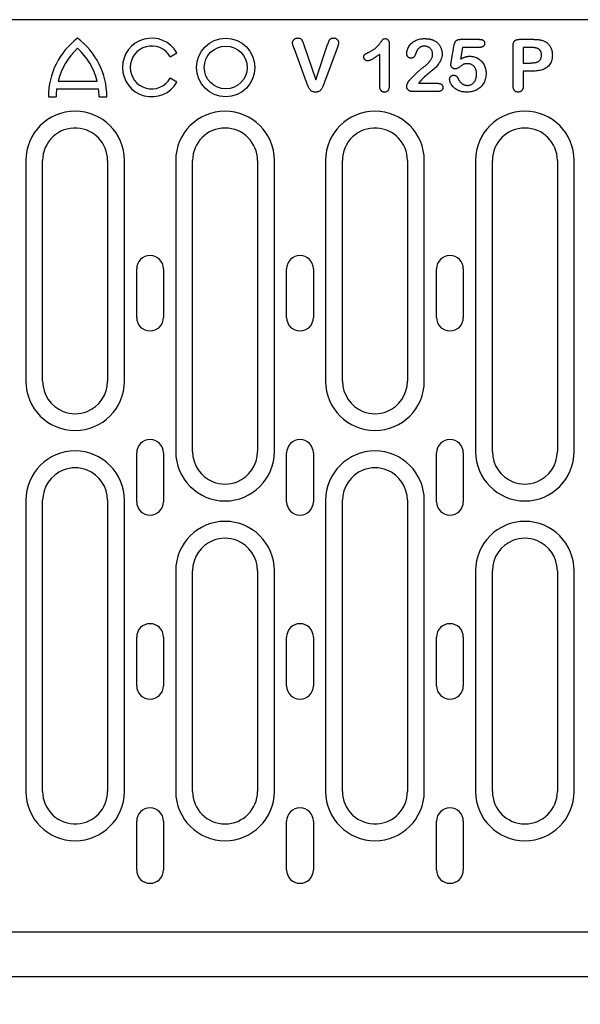
# Model space of a CAD drawing. Extents: x 101 to 1661, y 21 to 2371.
# Drawn here: x 343 to 446, y 1290 to 1472 of the extents above; entities that cross this region are included whole.
import ezdxf

# ---------------------------------------------------------------- set-up
doc = ezdxf.new("R2010")
doc.units = 0
doc.header["$LTSCALE"] = 8
doc.header["$MEASUREMENT"] = 0
doc.layers.get('DEFPOINTS').update_dxf_attribs({"linetype": 'CONTINUOUS'})
for name, color, linetype in [('BEMASS', 3, 'CONTINUOUS'), ('DUENN-18', 94, 'CONTINUOUS'), ('SICHTBAR', 7, 'CONTINUOUS')]:
    doc.layers.add(name, color=color, linetype=linetype)
doc.styles.add('BEMSTIL', font='isocp3.shx', dxfattribs={"width": 0.8})
doc.dimstyles.new('BEMASS', dxfattribs={"dimtxt": 3.5, "dimasz": 3.5, "dimexe": 1.4, "dimexo": 0, "dimgap": 2, "dimtad": 1, "dimtxsty": 'BEMSTIL', "dimcen": 3, "dimclrd": 3, "dimclre": 3, "dimclrt": 3, "dimadec": 0, "dimazin": 0, "dimtfac": 0.875, "dimtmove": 2, "dimatfit": 3, "dimfxl": 1, "dimtolj": 1, "dimlwd": 25, "dimlwe": 25, "dimarcsym": 0})

# ---------------------------------------------------------------- blocks, each defined once
blk = doc.blocks.new('*D16')
at = {"layer": 'BEMASS', "color": 3, "lineweight": 25}
for p, q in [((311.26, 1303.68), (311.26, 1198)), ((339.38, 1303.68), (339.38, 1198)), ((283.26, 1214), (255.26, 1214)), ((311.26, 1214), (339.38, 1214)), ((367.38, 1214), (436.59, 1214))]:
    blk.add_line(p, q, dxfattribs=at)
at = {"layer": 'BEMASS', "color": 3}
for points in [[(283.26, 1218.67), (283.26, 1209.33), (311.26, 1214)], [(367.38, 1218.67), (367.38, 1209.33), (339.38, 1214)]]:
    blk.add_solid(points, dxfattribs=at)
at = {"layer": 'DEFPOINTS', "color": 0}
for p in [(311.26, 1303.68), (339.38, 1303.68), (339.38, 1214)]:
    blk.add_point(p, dxfattribs=at)
at = {"layer": 'BEMASS', "color": 4, "insert": (415.99, 1236), "char_height": 28, "attachment_point": 5, "style": 'BEMSTIL'}
blk.add_mtext('\\A1;28', dxfattribs=at)

msp = doc.modelspace()

# ---------------------------------------------------------------- linework, layer by layer
at = {"layer": 'DUENN-18'}
for p, q in [((395.29, 1467.52), (397.48, 1461.06)), ((397.48, 1461.06), (399.68, 1467.57)), ((411.07, 1467.67), (411.07, 1460.13)), ((422.52, 1464.31), (423.07, 1467.51)), ((424.23, 1468.56), (427.69, 1468.56)), ((433.95, 1459.98), (433.95, 1467.37)), ((435.15, 1468.56), (437.6, 1468.56)), ((370.59, 1465.34), (371.84, 1466.06)), ((395.78, 1460.63), (393.47, 1466.9)), ((401.44, 1466.95), (399.09, 1460.63)), ((409.32, 1459.86), (409.32, 1465.81)), ((424.6, 1467.06), (424.22, 1464.9)), ((427.73, 1467.06), (424.6, 1467.06)), ((437.12, 1467.06), (435.82, 1467.06)), ((435.82, 1467.06), (435.82, 1464.18)), ((435.82, 1464.18), (437.12, 1464.18)), ((435.82, 1462.68), (435.82, 1459.98)), ((437.59, 1462.68), (435.82, 1462.68)), ((349.87, 1460.84), (357.09, 1460.84)), ((371.84, 1460.66), (370.59, 1461.38)), ((416.49, 1460.43), (419.93, 1460.43)), ((349.61, 1459.4), (357.35, 1459.4)), ((420.15, 1458.93), (415.33, 1458.93)), ((348.08, 1457.96), (349.52, 1457.96)), ((357.44, 1457.96), (358.88, 1457.96)), ((343.91, 1446.18), (343.91, 1405.43)), ((347.02, 1405.43), (347.02, 1446.18)), ((359.02, 1446.18), (359.02, 1405.43)), ((362.13, 1405.43), (362.13, 1446.18)), ((371.61, 1446.18), (371.61, 1392.43)), ((374.72, 1392.43), (374.72, 1446.18)), ((386.72, 1446.18), (386.72, 1392.43)), ((389.83, 1392.43), (389.83, 1446.18)), ((399.31, 1446.18), (399.31, 1405.43)), ((402.42, 1405.43), (402.42, 1446.18)), ((414.42, 1446.18), (414.42, 1405.43)), ((417.53, 1405.43), (417.53, 1446.18)), ((427.01, 1446.18), (427.01, 1392.43)), ((430.12, 1392.43), (430.12, 1446.18)), ((442.12, 1446.18), (442.12, 1392.43)), ((445.23, 1392.43), (445.23, 1446.18)), ((364.4, 1417.18), (364.4, 1426.18)), ((369.34, 1426.18), (369.34, 1417.18)), ((392.1, 1417.18), (392.1, 1426.18)), ((397.04, 1426.18), (397.04, 1417.18)), ((419.8, 1417.18), (419.8, 1426.18)), ((424.74, 1426.18), (424.74, 1417.18)), ((364.4, 1383.18), (364.4, 1392.18)), ((369.34, 1392.18), (369.34, 1383.18)), ((392.1, 1383.18), (392.1, 1392.18)), ((397.04, 1392.18), (397.04, 1383.18)), ((419.8, 1383.18), (419.8, 1392.18)), ((424.74, 1392.18), (424.74, 1383.18)), ((343.91, 1383.43), (343.91, 1329.68)), ((347.02, 1329.68), (347.02, 1383.43)), ((359.02, 1383.43), (359.02, 1329.68)), ((362.13, 1329.68), (362.13, 1383.43)), ((399.31, 1383.43), (399.31, 1329.68)), ((402.42, 1329.68), (402.42, 1383.43)), ((414.42, 1383.43), (414.42, 1329.68)), ((417.53, 1329.68), (417.53, 1383.43)), ((371.61, 1370.43), (371.61, 1329.68)), ((374.72, 1329.68), (374.72, 1370.43)), ((386.72, 1370.43), (386.72, 1329.68)), ((389.83, 1329.68), (389.83, 1370.43)), ((427.01, 1370.43), (427.01, 1329.68)), ((430.12, 1329.68), (430.12, 1370.43)), ((442.12, 1370.43), (442.12, 1329.68)), ((445.23, 1329.68), (445.23, 1370.43)), ((364.4, 1349.18), (364.4, 1358.18)), ((369.34, 1358.18), (369.34, 1349.18)), ((392.1, 1349.18), (392.1, 1358.18)), ((397.04, 1358.18), (397.04, 1349.18)), ((419.8, 1349.18), (419.8, 1358.18)), ((424.74, 1358.18), (424.74, 1349.18)), ((364.4, 1315.18), (364.4, 1324.18)), ((369.34, 1324.18), (369.34, 1315.18)), ((392.1, 1315.18), (392.1, 1324.18)), ((397.04, 1324.18), (397.04, 1315.18)), ((419.8, 1315.18), (419.8, 1324.18)), ((424.74, 1324.18), (424.74, 1315.18))]:
    msp.add_line(p, q, dxfattribs=at)
at = {"layer": 'DUENN-18', "flags": 128}
for points in [[(393.2, 1467.92), (393.2, 1467.98), (393.21, 1468.04), (393.22, 1468.09), (393.23, 1468.15), (393.25, 1468.21), (393.28, 1468.26), (393.3, 1468.32), (393.34, 1468.37), (393.37, 1468.42), (393.41, 1468.47), (393.45, 1468.51), (393.49, 1468.55), (393.54, 1468.59), (393.58, 1468.63), (393.63, 1468.66), (393.69, 1468.7), (393.74, 1468.72), (393.79, 1468.75), (393.85, 1468.77), (393.91, 1468.78), (393.97, 1468.79), (394.03, 1468.8), (394.09, 1468.8), (394.15, 1468.81)], [(393.47, 1466.9), (393.45, 1466.94), (393.44, 1466.98), (393.42, 1467.02), (393.41, 1467.07), (393.39, 1467.11), (393.38, 1467.15), (393.36, 1467.19), (393.35, 1467.23), (393.33, 1467.27), (393.32, 1467.31), (393.3, 1467.35), (393.29, 1467.4), (393.28, 1467.44), (393.27, 1467.48), (393.25, 1467.52), (393.24, 1467.57), (393.23, 1467.61), (393.23, 1467.65), (393.22, 1467.7), (393.21, 1467.74), (393.2, 1467.78), (393.2, 1467.83), (393.2, 1467.87), (393.2, 1467.92)], [(394.15, 1468.81), (394.23, 1468.8), (394.3, 1468.8), (394.38, 1468.79), (394.46, 1468.77), (394.53, 1468.75), (394.61, 1468.72), (394.67, 1468.68), (394.74, 1468.63), (394.79, 1468.58), (394.84, 1468.52), (394.89, 1468.46), (394.93, 1468.39), (394.97, 1468.32), (395, 1468.25), (395.03, 1468.18), (395.07, 1468.11), (395.1, 1468.04), (395.13, 1467.96), (395.16, 1467.89), (395.18, 1467.82), (395.21, 1467.74), (395.23, 1467.67), (395.26, 1467.6), (395.29, 1467.52)], [(399.68, 1467.57), (399.71, 1467.64), (399.73, 1467.71), (399.76, 1467.78), (399.78, 1467.85), (399.81, 1467.92), (399.83, 1467.99), (399.86, 1468.06), (399.88, 1468.13), (399.91, 1468.2), (399.94, 1468.27), (399.97, 1468.34), (400.01, 1468.41), (400.05, 1468.47), (400.1, 1468.53), (400.15, 1468.58), (400.21, 1468.63), (400.27, 1468.67), (400.33, 1468.71), (400.4, 1468.74), (400.47, 1468.77), (400.55, 1468.79), (400.62, 1468.8), (400.69, 1468.8), (400.77, 1468.81)], [(400.77, 1468.81), (400.83, 1468.8), (400.89, 1468.8), (400.95, 1468.79), (401, 1468.78), (401.06, 1468.76), (401.11, 1468.74), (401.17, 1468.72), (401.22, 1468.69), (401.27, 1468.66), (401.32, 1468.63), (401.36, 1468.59), (401.41, 1468.55), (401.45, 1468.51), (401.49, 1468.47), (401.53, 1468.42), (401.56, 1468.37), (401.59, 1468.32), (401.62, 1468.27), (401.64, 1468.22), (401.66, 1468.16), (401.67, 1468.1), (401.68, 1468.05), (401.69, 1467.99), (401.7, 1467.93)], [(401.7, 1467.93), (401.69, 1467.89), (401.69, 1467.84), (401.69, 1467.8), (401.68, 1467.76), (401.68, 1467.72), (401.67, 1467.68), (401.66, 1467.64), (401.65, 1467.59), (401.64, 1467.55), (401.63, 1467.51), (401.62, 1467.47), (401.61, 1467.43), (401.59, 1467.39), (401.58, 1467.35), (401.57, 1467.31), (401.55, 1467.27), (401.54, 1467.23), (401.52, 1467.19), (401.51, 1467.15), (401.49, 1467.11), (401.48, 1467.07), (401.46, 1467.03), (401.45, 1466.99), (401.44, 1466.95)], [(407.32, 1466.2), (407.47, 1466.27), (407.61, 1466.35), (407.76, 1466.43), (407.91, 1466.51), (408.05, 1466.59), (408.19, 1466.69), (408.33, 1466.78), (408.46, 1466.88), (408.59, 1466.99), (408.71, 1467.1), (408.83, 1467.21), (408.95, 1467.33), (409.06, 1467.46), (409.17, 1467.58), (409.27, 1467.71), (409.38, 1467.84), (409.47, 1467.98), (409.57, 1468.12), (409.67, 1468.25), (409.76, 1468.39), (409.87, 1468.52), (409.99, 1468.62), (410.15, 1468.67), (410.32, 1468.68)], [(410.32, 1468.68), (410.38, 1468.68), (410.44, 1468.67), (410.49, 1468.66), (410.55, 1468.64), (410.61, 1468.62), (410.66, 1468.6), (410.71, 1468.56), (410.76, 1468.53), (410.8, 1468.49), (410.84, 1468.44), (410.88, 1468.4), (410.91, 1468.35), (410.94, 1468.3), (410.96, 1468.24), (410.99, 1468.19), (411.01, 1468.13), (411.02, 1468.08), (411.04, 1468.02), (411.05, 1467.96), (411.06, 1467.9), (411.06, 1467.84), (411.07, 1467.79), (411.07, 1467.73), (411.07, 1467.67)], [(414.31, 1465.9), (414.32, 1466.1), (414.34, 1466.3), (414.39, 1466.49), (414.44, 1466.68), (414.51, 1466.87), (414.6, 1467.05), (414.69, 1467.23), (414.8, 1467.4), (414.93, 1467.56), (415.06, 1467.71), (415.2, 1467.85), (415.35, 1467.98), (415.51, 1468.1), (415.68, 1468.2), (415.86, 1468.3), (416.04, 1468.39), (416.23, 1468.46), (416.42, 1468.52), (416.61, 1468.58), (416.81, 1468.62), (417.01, 1468.65), (417.21, 1468.67), (417.41, 1468.68), (417.61, 1468.68)], [(417.57, 1467.31), (417.5, 1467.3), (417.43, 1467.3), (417.37, 1467.29), (417.3, 1467.29), (417.23, 1467.28), (417.16, 1467.26), (417.1, 1467.24), (417.03, 1467.22), (416.97, 1467.2), (416.91, 1467.17), (416.85, 1467.14), (416.79, 1467.11), (416.73, 1467.07), (416.67, 1467.04), (416.62, 1467), (416.56, 1466.95), (416.51, 1466.91), (416.46, 1466.86), (416.42, 1466.81), (416.37, 1466.76), (416.33, 1466.71), (416.29, 1466.65), (416.25, 1466.6), (416.21, 1466.54)], [(419.07, 1465.84), (419.07, 1465.94), (419.06, 1466.03), (419.05, 1466.13), (419.02, 1466.23), (419, 1466.32), (418.96, 1466.41), (418.92, 1466.5), (418.88, 1466.59), (418.82, 1466.67), (418.77, 1466.75), (418.7, 1466.82), (418.64, 1466.89), (418.56, 1466.96), (418.49, 1467.02), (418.41, 1467.07), (418.32, 1467.12), (418.23, 1467.17), (418.14, 1467.2), (418.05, 1467.23), (417.96, 1467.26), (417.86, 1467.28), (417.76, 1467.29), (417.67, 1467.3), (417.57, 1467.31)], [(417.61, 1468.68), (417.68, 1468.68), (417.75, 1468.68), (417.83, 1468.68), (417.9, 1468.67), (417.97, 1468.67), (418.05, 1468.66), (418.12, 1468.66), (418.19, 1468.65), (418.27, 1468.64), (418.34, 1468.63), (418.41, 1468.62), (418.48, 1468.61), (418.55, 1468.6), (418.63, 1468.58), (418.7, 1468.57), (418.77, 1468.55), (418.84, 1468.53), (418.91, 1468.51), (418.98, 1468.49), (419.05, 1468.47), (419.12, 1468.44), (419.19, 1468.41), (419.25, 1468.38), (419.32, 1468.36)], [(419.32, 1468.36), (419.43, 1468.3), (419.54, 1468.24), (419.65, 1468.17), (419.75, 1468.09), (419.85, 1468.02), (419.95, 1467.93), (420.04, 1467.84), (420.12, 1467.75), (420.21, 1467.65), (420.28, 1467.55), (420.36, 1467.45), (420.42, 1467.34), (420.49, 1467.23), (420.54, 1467.12), (420.59, 1467), (420.64, 1466.89), (420.68, 1466.77), (420.72, 1466.64), (420.75, 1466.52), (420.78, 1466.4), (420.8, 1466.27), (420.81, 1466.15), (420.82, 1466.02), (420.82, 1465.89)], [(423.07, 1467.51), (423.08, 1467.58), (423.1, 1467.65), (423.11, 1467.72), (423.13, 1467.79), (423.16, 1467.86), (423.18, 1467.93), (423.21, 1468), (423.24, 1468.07), (423.28, 1468.13), (423.32, 1468.19), (423.36, 1468.25), (423.41, 1468.3), (423.46, 1468.35), (423.52, 1468.4), (423.59, 1468.43), (423.65, 1468.46), (423.72, 1468.49), (423.79, 1468.51), (423.86, 1468.52), (423.94, 1468.54), (424.01, 1468.55), (424.08, 1468.55), (424.16, 1468.55), (424.23, 1468.56)], [(427.69, 1468.56), (427.75, 1468.55), (427.81, 1468.55), (427.87, 1468.55), (427.93, 1468.54), (427.99, 1468.54), (428.05, 1468.53), (428.1, 1468.51), (428.16, 1468.5), (428.22, 1468.48), (428.27, 1468.46), (428.33, 1468.43), (428.38, 1468.4), (428.43, 1468.37), (428.48, 1468.33), (428.52, 1468.29), (428.56, 1468.25), (428.59, 1468.2), (428.61, 1468.14), (428.64, 1468.09), (428.66, 1468.03), (428.67, 1467.97), (428.68, 1467.91), (428.68, 1467.86), (428.68, 1467.8)], [(428.68, 1467.8), (428.68, 1467.74), (428.68, 1467.68), (428.67, 1467.63), (428.65, 1467.57), (428.63, 1467.52), (428.61, 1467.47), (428.58, 1467.42), (428.55, 1467.37), (428.51, 1467.33), (428.47, 1467.29), (428.43, 1467.25), (428.38, 1467.21), (428.34, 1467.19), (428.29, 1467.16), (428.23, 1467.14), (428.18, 1467.12), (428.12, 1467.1), (428.07, 1467.09), (428.01, 1467.08), (427.96, 1467.07), (427.9, 1467.06), (427.84, 1467.06), (427.79, 1467.06), (427.73, 1467.06)], [(433.95, 1467.37), (433.95, 1467.45), (433.95, 1467.53), (433.96, 1467.61), (433.97, 1467.69), (433.98, 1467.77), (434, 1467.85), (434.02, 1467.93), (434.05, 1468.01), (434.09, 1468.08), (434.13, 1468.15), (434.18, 1468.22), (434.23, 1468.28), (434.3, 1468.33), (434.36, 1468.38), (434.44, 1468.42), (434.51, 1468.45), (434.59, 1468.48), (434.67, 1468.5), (434.75, 1468.52), (434.83, 1468.53), (434.91, 1468.54), (434.99, 1468.55), (435.07, 1468.55), (435.15, 1468.56)], [(437.6, 1468.56), (437.67, 1468.56), (437.74, 1468.56), (437.81, 1468.55), (437.88, 1468.55), (437.96, 1468.55), (438.03, 1468.55), (438.1, 1468.55), (438.17, 1468.54), (438.24, 1468.54), (438.31, 1468.53), (438.38, 1468.53), (438.45, 1468.52), (438.52, 1468.52), (438.59, 1468.51), (438.66, 1468.5), (438.73, 1468.49), (438.8, 1468.48), (438.86, 1468.47), (438.93, 1468.46), (439, 1468.45), (439.07, 1468.43), (439.14, 1468.42), (439.21, 1468.4), (439.28, 1468.38)], [(439.28, 1468.38), (439.42, 1468.34), (439.56, 1468.29), (439.7, 1468.23), (439.83, 1468.16), (439.96, 1468.09), (440.09, 1468.01), (440.21, 1467.92), (440.32, 1467.82), (440.43, 1467.72), (440.54, 1467.61), (440.63, 1467.49), (440.72, 1467.37), (440.8, 1467.25), (440.87, 1467.11), (440.94, 1466.98), (441, 1466.84), (441.04, 1466.7), (441.09, 1466.56), (441.12, 1466.41), (441.15, 1466.26), (441.17, 1466.11), (441.18, 1465.96), (441.19, 1465.82), (441.2, 1465.67)], [(406.36, 1465.29), (406.36, 1465.35), (406.37, 1465.41), (406.38, 1465.47), (406.39, 1465.52), (406.41, 1465.58), (406.44, 1465.63), (406.47, 1465.68), (406.51, 1465.73), (406.55, 1465.77), (406.59, 1465.8), (406.64, 1465.84), (406.69, 1465.87), (406.74, 1465.9), (406.79, 1465.93), (406.84, 1465.96), (406.9, 1465.99), (406.95, 1466.02), (407, 1466.04), (407.05, 1466.07), (407.11, 1466.1), (407.16, 1466.12), (407.21, 1466.15), (407.26, 1466.17), (407.32, 1466.2)], [(409.32, 1465.81), (409.23, 1465.74), (409.15, 1465.68), (409.06, 1465.61), (408.97, 1465.55), (408.88, 1465.49), (408.79, 1465.42), (408.7, 1465.36), (408.61, 1465.3), (408.52, 1465.24), (408.43, 1465.18), (408.34, 1465.12), (408.25, 1465.06), (408.16, 1465.01), (408.07, 1464.95), (407.97, 1464.9), (407.88, 1464.84), (407.78, 1464.79), (407.68, 1464.75), (407.59, 1464.7), (407.49, 1464.66), (407.38, 1464.62), (407.28, 1464.59), (407.17, 1464.57), (407.07, 1464.56)], [(415.07, 1465.08), (415.02, 1465.08), (414.96, 1465.08), (414.91, 1465.09), (414.86, 1465.1), (414.81, 1465.11), (414.76, 1465.13), (414.71, 1465.16), (414.67, 1465.18), (414.62, 1465.21), (414.58, 1465.24), (414.54, 1465.28), (414.51, 1465.32), (414.47, 1465.36), (414.44, 1465.4), (414.41, 1465.44), (414.39, 1465.49), (414.37, 1465.54), (414.35, 1465.59), (414.34, 1465.64), (414.32, 1465.69), (414.32, 1465.74), (414.31, 1465.79), (414.31, 1465.85), (414.31, 1465.9)], [(416.21, 1466.54), (416.17, 1466.47), (416.14, 1466.39), (416.11, 1466.32), (416.08, 1466.24), (416.05, 1466.16), (416.02, 1466.08), (415.99, 1466), (415.96, 1465.92), (415.93, 1465.85), (415.9, 1465.77), (415.87, 1465.69), (415.83, 1465.62), (415.79, 1465.54), (415.75, 1465.47), (415.71, 1465.4), (415.66, 1465.33), (415.6, 1465.27), (415.54, 1465.22), (415.47, 1465.17), (415.4, 1465.13), (415.32, 1465.11), (415.23, 1465.09), (415.15, 1465.08), (415.07, 1465.08)], [(420.82, 1465.89), (420.81, 1465.62), (420.77, 1465.34), (420.71, 1465.07), (420.62, 1464.81), (420.51, 1464.56), (420.37, 1464.32), (420.22, 1464.09), (420.06, 1463.86), (419.89, 1463.64), (419.7, 1463.44), (419.5, 1463.25), (419.29, 1463.07), (419.08, 1462.89), (418.87, 1462.71), (418.66, 1462.53), (418.44, 1462.36), (418.23, 1462.18), (418.02, 1462), (417.81, 1461.82), (417.6, 1461.64), (417.39, 1461.46), (417.19, 1461.27), (417, 1461.07), (416.81, 1460.86)], [(417.44, 1463.47), (417.54, 1463.54), (417.64, 1463.62), (417.73, 1463.69), (417.83, 1463.77), (417.93, 1463.85), (418.02, 1463.93), (418.11, 1464.02), (418.2, 1464.1), (418.29, 1464.19), (418.37, 1464.28), (418.45, 1464.38), (418.53, 1464.48), (418.61, 1464.57), (418.68, 1464.68), (418.75, 1464.78), (418.81, 1464.89), (418.86, 1465), (418.92, 1465.11), (418.96, 1465.23), (419, 1465.35), (419.03, 1465.47), (419.05, 1465.59), (419.07, 1465.71), (419.07, 1465.84)], [(424.22, 1464.9), (424.29, 1464.94), (424.36, 1464.97), (424.42, 1465.01), (424.49, 1465.04), (424.56, 1465.08), (424.63, 1465.11), (424.7, 1465.14), (424.77, 1465.17), (424.84, 1465.2), (424.91, 1465.23), (424.98, 1465.25), (425.05, 1465.28), (425.13, 1465.3), (425.2, 1465.32), (425.27, 1465.34), (425.35, 1465.36), (425.42, 1465.38), (425.5, 1465.39), (425.57, 1465.4), (425.65, 1465.41), (425.72, 1465.42), (425.8, 1465.43), (425.87, 1465.43), (425.95, 1465.43)], [(425.95, 1465.43), (426.15, 1465.42), (426.35, 1465.41), (426.55, 1465.37), (426.75, 1465.33), (426.94, 1465.27), (427.13, 1465.19), (427.31, 1465.11), (427.49, 1465.01), (427.66, 1464.9), (427.82, 1464.78), (427.97, 1464.64), (428.11, 1464.5), (428.24, 1464.35), (428.37, 1464.19), (428.48, 1464.02), (428.58, 1463.84), (428.66, 1463.66), (428.74, 1463.47), (428.8, 1463.28), (428.86, 1463.09), (428.9, 1462.89), (428.92, 1462.69), (428.94, 1462.49), (428.95, 1462.28)], [(438.83, 1466.64), (438.77, 1466.69), (438.71, 1466.73), (438.65, 1466.78), (438.58, 1466.81), (438.52, 1466.84), (438.45, 1466.87), (438.38, 1466.9), (438.31, 1466.92), (438.23, 1466.94), (438.16, 1466.96), (438.09, 1466.98), (438.01, 1466.99), (437.94, 1467), (437.87, 1467.01), (437.79, 1467.02), (437.72, 1467.03), (437.64, 1467.04), (437.57, 1467.04), (437.49, 1467.05), (437.42, 1467.05), (437.34, 1467.05), (437.27, 1467.05), (437.19, 1467.06), (437.12, 1467.06)], [(437.12, 1464.18), (437.24, 1464.18), (437.36, 1464.19), (437.48, 1464.19), (437.6, 1464.2), (437.72, 1464.21), (437.84, 1464.23), (437.96, 1464.25), (438.08, 1464.27), (438.19, 1464.3), (438.31, 1464.34), (438.42, 1464.38), (438.53, 1464.43), (438.63, 1464.49), (438.73, 1464.56), (438.83, 1464.64), (438.91, 1464.73), (438.98, 1464.82), (439.04, 1464.92), (439.09, 1465.03), (439.13, 1465.15), (439.16, 1465.27), (439.18, 1465.38), (439.19, 1465.5), (439.2, 1465.62)], [(441.2, 1465.67), (441.19, 1465.44), (441.17, 1465.22), (441.14, 1465), (441.1, 1464.78), (441.04, 1464.57), (440.96, 1464.36), (440.87, 1464.15), (440.76, 1463.96), (440.62, 1463.78), (440.48, 1463.61), (440.32, 1463.46), (440.14, 1463.32), (439.95, 1463.2), (439.76, 1463.1), (439.55, 1463.01), (439.34, 1462.93), (439.13, 1462.86), (438.91, 1462.81), (438.7, 1462.77), (438.48, 1462.73), (438.25, 1462.71), (438.03, 1462.69), (437.81, 1462.68), (437.59, 1462.68)], [(439.2, 1465.62), (439.19, 1465.67), (439.19, 1465.72), (439.19, 1465.76), (439.19, 1465.81), (439.18, 1465.85), (439.18, 1465.9), (439.17, 1465.95), (439.16, 1465.99), (439.15, 1466.04), (439.14, 1466.08), (439.13, 1466.12), (439.11, 1466.17), (439.1, 1466.21), (439.08, 1466.25), (439.06, 1466.3), (439.04, 1466.34), (439.02, 1466.38), (438.99, 1466.42), (438.97, 1466.46), (438.94, 1466.49), (438.92, 1466.53), (438.89, 1466.57), (438.86, 1466.6), (438.83, 1466.64)], [(407.07, 1464.56), (407.02, 1464.56), (406.97, 1464.56), (406.93, 1464.57), (406.88, 1464.58), (406.84, 1464.6), (406.79, 1464.62), (406.75, 1464.64), (406.71, 1464.66), (406.67, 1464.69), (406.64, 1464.72), (406.6, 1464.75), (406.57, 1464.78), (406.54, 1464.82), (406.51, 1464.85), (406.48, 1464.89), (406.46, 1464.93), (406.43, 1464.97), (406.41, 1465.02), (406.4, 1465.06), (406.38, 1465.1), (406.37, 1465.15), (406.37, 1465.2), (406.36, 1465.24), (406.36, 1465.29)], [(422.44, 1463.86), (422.45, 1463.88), (422.45, 1463.9), (422.45, 1463.92), (422.45, 1463.94), (422.46, 1463.96), (422.46, 1463.97), (422.46, 1463.99), (422.46, 1464.01), (422.47, 1464.03), (422.47, 1464.05), (422.47, 1464.07), (422.48, 1464.09), (422.48, 1464.11), (422.48, 1464.13), (422.49, 1464.14), (422.49, 1464.16), (422.49, 1464.18), (422.5, 1464.2), (422.5, 1464.22), (422.5, 1464.24), (422.51, 1464.26), (422.51, 1464.28), (422.51, 1464.29), (422.52, 1464.31)], [(423.27, 1463.09), (423.22, 1463.09), (423.16, 1463.1), (423.11, 1463.1), (423.06, 1463.11), (423.01, 1463.13), (422.96, 1463.14), (422.92, 1463.17), (422.87, 1463.19), (422.83, 1463.22), (422.78, 1463.25), (422.74, 1463.28), (422.7, 1463.31), (422.67, 1463.35), (422.63, 1463.39), (422.6, 1463.43), (422.57, 1463.47), (422.54, 1463.51), (422.51, 1463.56), (422.49, 1463.61), (422.47, 1463.66), (422.46, 1463.71), (422.45, 1463.76), (422.45, 1463.81), (422.44, 1463.86)], [(425.54, 1464.06), (425.43, 1464.05), (425.33, 1464.05), (425.22, 1464.04), (425.12, 1464.03), (425.01, 1464.01), (424.91, 1463.99), (424.81, 1463.96), (424.71, 1463.91), (424.62, 1463.86), (424.54, 1463.8), (424.45, 1463.74), (424.36, 1463.68), (424.28, 1463.62), (424.19, 1463.56), (424.11, 1463.5), (424.02, 1463.43), (423.94, 1463.37), (423.85, 1463.31), (423.76, 1463.26), (423.67, 1463.21), (423.57, 1463.16), (423.48, 1463.12), (423.37, 1463.1), (423.27, 1463.09)], [(427.2, 1462.09), (427.19, 1462.21), (427.19, 1462.33), (427.18, 1462.45), (427.16, 1462.57), (427.14, 1462.69), (427.11, 1462.81), (427.07, 1462.92), (427.03, 1463.04), (426.98, 1463.15), (426.93, 1463.25), (426.87, 1463.36), (426.8, 1463.45), (426.72, 1463.55), (426.64, 1463.64), (426.55, 1463.72), (426.45, 1463.79), (426.35, 1463.85), (426.24, 1463.91), (426.13, 1463.95), (426.01, 1463.99), (425.9, 1464.02), (425.78, 1464.04), (425.66, 1464.05), (425.54, 1464.06)], [(414.85, 1461.04), (414.95, 1461.15), (415.05, 1461.26), (415.15, 1461.36), (415.26, 1461.47), (415.36, 1461.57), (415.47, 1461.68), (415.57, 1461.78), (415.68, 1461.89), (415.78, 1461.99), (415.89, 1462.1), (415.99, 1462.2), (416.1, 1462.3), (416.21, 1462.4), (416.31, 1462.5), (416.42, 1462.61), (416.53, 1462.71), (416.64, 1462.81), (416.75, 1462.9), (416.86, 1463), (416.97, 1463.1), (417.08, 1463.2), (417.2, 1463.29), (417.32, 1463.38), (417.44, 1463.47)], [(422.22, 1461.22), (422.22, 1461.26), (422.23, 1461.31), (422.24, 1461.36), (422.25, 1461.4), (422.26, 1461.45), (422.28, 1461.49), (422.31, 1461.53), (422.33, 1461.57), (422.36, 1461.61), (422.39, 1461.65), (422.42, 1461.69), (422.45, 1461.72), (422.49, 1461.75), (422.53, 1461.79), (422.56, 1461.81), (422.6, 1461.84), (422.65, 1461.86), (422.69, 1461.88), (422.74, 1461.9), (422.78, 1461.91), (422.83, 1461.92), (422.88, 1461.93), (422.92, 1461.93), (422.97, 1461.93)], [(422.97, 1461.93), (423.02, 1461.93), (423.06, 1461.93), (423.11, 1461.92), (423.16, 1461.91), (423.2, 1461.9), (423.24, 1461.89), (423.29, 1461.87), (423.33, 1461.85), (423.37, 1461.83), (423.41, 1461.8), (423.45, 1461.78), (423.48, 1461.75), (423.52, 1461.72), (423.55, 1461.68), (423.58, 1461.65), (423.61, 1461.61), (423.64, 1461.58), (423.67, 1461.54), (423.69, 1461.5), (423.71, 1461.46), (423.74, 1461.42), (423.76, 1461.38), (423.78, 1461.33), (423.8, 1461.29)], [(428.95, 1462.28), (428.94, 1462.05), (428.92, 1461.83), (428.89, 1461.6), (428.84, 1461.37), (428.79, 1461.15), (428.71, 1460.93), (428.63, 1460.72), (428.52, 1460.51), (428.41, 1460.32), (428.28, 1460.13), (428.14, 1459.95), (427.98, 1459.78), (427.81, 1459.62), (427.64, 1459.48), (427.45, 1459.34), (427.25, 1459.23), (427.05, 1459.12), (426.83, 1459.04), (426.62, 1458.96), (426.39, 1458.9), (426.17, 1458.86), (425.94, 1458.83), (425.71, 1458.81), (425.48, 1458.81)], [(425.51, 1460.06), (425.63, 1460.06), (425.75, 1460.07), (425.88, 1460.09), (426, 1460.13), (426.11, 1460.17), (426.23, 1460.21), (426.33, 1460.27), (426.44, 1460.34), (426.53, 1460.42), (426.62, 1460.5), (426.71, 1460.6), (426.78, 1460.69), (426.85, 1460.79), (426.92, 1460.9), (426.97, 1461.01), (427.02, 1461.12), (427.06, 1461.24), (427.1, 1461.36), (427.13, 1461.48), (427.15, 1461.6), (427.17, 1461.72), (427.19, 1461.84), (427.19, 1461.97), (427.2, 1462.09)], [(397.44, 1458.81), (397.32, 1458.81), (397.21, 1458.82), (397.1, 1458.84), (396.99, 1458.86), (396.89, 1458.9), (396.79, 1458.95), (396.69, 1459.01), (396.6, 1459.07), (396.52, 1459.14), (396.44, 1459.22), (396.36, 1459.31), (396.3, 1459.4), (396.24, 1459.5), (396.19, 1459.6), (396.14, 1459.7), (396.09, 1459.8), (396.05, 1459.9), (396.01, 1460), (395.96, 1460.11), (395.93, 1460.21), (395.89, 1460.32), (395.85, 1460.42), (395.81, 1460.53), (395.78, 1460.63)], [(399.09, 1460.63), (399.05, 1460.53), (399.01, 1460.42), (398.98, 1460.32), (398.94, 1460.21), (398.9, 1460.11), (398.86, 1460), (398.82, 1459.9), (398.78, 1459.8), (398.73, 1459.7), (398.68, 1459.59), (398.63, 1459.5), (398.57, 1459.4), (398.51, 1459.31), (398.43, 1459.22), (398.36, 1459.15), (398.27, 1459.07), (398.18, 1459.01), (398.08, 1458.95), (397.98, 1458.9), (397.88, 1458.87), (397.77, 1458.84), (397.66, 1458.82), (397.55, 1458.81), (397.44, 1458.81)], [(411.07, 1460.13), (411.07, 1460.06), (411.07, 1459.98), (411.06, 1459.91), (411.06, 1459.83), (411.05, 1459.76), (411.04, 1459.68), (411.03, 1459.61), (411.01, 1459.53), (410.99, 1459.46), (410.97, 1459.39), (410.95, 1459.32), (410.91, 1459.25), (410.88, 1459.18), (410.84, 1459.12), (410.79, 1459.06), (410.74, 1459.01), (410.68, 1458.96), (410.62, 1458.91), (410.56, 1458.88), (410.49, 1458.85), (410.41, 1458.83), (410.34, 1458.82), (410.26, 1458.81), (410.19, 1458.81)], [(414.28, 1459.83), (414.28, 1459.88), (414.29, 1459.94), (414.3, 1459.99), (414.31, 1460.05), (414.33, 1460.1), (414.34, 1460.16), (414.36, 1460.21), (414.38, 1460.27), (414.4, 1460.32), (414.43, 1460.37), (414.45, 1460.42), (414.47, 1460.47), (414.5, 1460.53), (414.52, 1460.58), (414.55, 1460.63), (414.58, 1460.68), (414.61, 1460.72), (414.64, 1460.77), (414.67, 1460.82), (414.7, 1460.87), (414.73, 1460.91), (414.77, 1460.96), (414.81, 1461), (414.85, 1461.04)], [(416.81, 1460.86), (416.8, 1460.85), (416.78, 1460.83), (416.77, 1460.81), (416.76, 1460.79), (416.74, 1460.78), (416.73, 1460.76), (416.71, 1460.74), (416.7, 1460.72), (416.68, 1460.71), (416.67, 1460.69), (416.66, 1460.67), (416.64, 1460.65), (416.63, 1460.63), (416.62, 1460.62), (416.6, 1460.6), (416.59, 1460.58), (416.58, 1460.56), (416.56, 1460.54), (416.55, 1460.52), (416.54, 1460.51), (416.53, 1460.49), (416.51, 1460.47), (416.5, 1460.45), (416.49, 1460.43)], [(419.93, 1460.43), (419.99, 1460.43), (420.05, 1460.43), (420.11, 1460.42), (420.17, 1460.42), (420.23, 1460.41), (420.29, 1460.4), (420.35, 1460.39), (420.41, 1460.37), (420.47, 1460.35), (420.53, 1460.33), (420.58, 1460.31), (420.64, 1460.28), (420.69, 1460.25), (420.74, 1460.21), (420.78, 1460.17), (420.83, 1460.13), (420.86, 1460.08), (420.9, 1460.03), (420.92, 1459.97), (420.95, 1459.92), (420.96, 1459.86), (420.97, 1459.8), (420.98, 1459.74), (420.98, 1459.68)], [(425.48, 1458.81), (425.3, 1458.81), (425.11, 1458.82), (424.92, 1458.83), (424.74, 1458.85), (424.55, 1458.89), (424.37, 1458.92), (424.19, 1458.97), (424.01, 1459.03), (423.84, 1459.1), (423.67, 1459.18), (423.51, 1459.27), (423.35, 1459.37), (423.2, 1459.48), (423.05, 1459.6), (422.92, 1459.73), (422.79, 1459.86), (422.67, 1460.01), (422.57, 1460.16), (422.48, 1460.33), (422.4, 1460.49), (422.33, 1460.67), (422.27, 1460.85), (422.23, 1461.03), (422.22, 1461.22)], [(423.8, 1461.29), (423.84, 1461.21), (423.88, 1461.12), (423.92, 1461.04), (423.97, 1460.96), (424.02, 1460.88), (424.08, 1460.81), (424.13, 1460.74), (424.19, 1460.66), (424.26, 1460.6), (424.33, 1460.53), (424.39, 1460.47), (424.47, 1460.41), (424.54, 1460.36), (424.62, 1460.3), (424.7, 1460.26), (424.78, 1460.22), (424.87, 1460.18), (424.96, 1460.15), (425.05, 1460.12), (425.14, 1460.09), (425.23, 1460.08), (425.32, 1460.07), (425.41, 1460.06), (425.51, 1460.06)], [(434.89, 1458.81), (434.82, 1458.81), (434.75, 1458.82), (434.68, 1458.83), (434.61, 1458.84), (434.54, 1458.87), (434.47, 1458.89), (434.41, 1458.93), (434.35, 1458.97), (434.3, 1459.01), (434.25, 1459.06), (434.2, 1459.11), (434.16, 1459.17), (434.12, 1459.23), (434.08, 1459.29), (434.05, 1459.35), (434.03, 1459.42), (434.01, 1459.49), (433.99, 1459.55), (433.97, 1459.62), (433.96, 1459.69), (433.96, 1459.76), (433.95, 1459.83), (433.95, 1459.91), (433.95, 1459.98)], [(435.82, 1459.98), (435.82, 1459.91), (435.81, 1459.84), (435.81, 1459.77), (435.8, 1459.7), (435.79, 1459.63), (435.78, 1459.56), (435.76, 1459.5), (435.74, 1459.43), (435.71, 1459.36), (435.68, 1459.3), (435.65, 1459.24), (435.61, 1459.18), (435.57, 1459.12), (435.52, 1459.07), (435.47, 1459.02), (435.42, 1458.97), (435.36, 1458.94), (435.3, 1458.9), (435.23, 1458.87), (435.17, 1458.85), (435.1, 1458.83), (435.03, 1458.82), (434.96, 1458.81), (434.89, 1458.81)], [(410.19, 1458.81), (410.13, 1458.81), (410.06, 1458.82), (410, 1458.82), (409.93, 1458.84), (409.87, 1458.86), (409.81, 1458.88), (409.76, 1458.91), (409.7, 1458.95), (409.65, 1458.99), (409.6, 1459.03), (409.56, 1459.08), (409.52, 1459.13), (409.48, 1459.18), (409.45, 1459.24), (409.42, 1459.3), (409.4, 1459.36), (409.38, 1459.42), (409.36, 1459.48), (409.35, 1459.54), (409.34, 1459.61), (409.33, 1459.67), (409.33, 1459.74), (409.32, 1459.8), (409.32, 1459.86)], [(415.33, 1458.93), (415.26, 1458.93), (415.2, 1458.94), (415.13, 1458.94), (415.07, 1458.95), (415.01, 1458.96), (414.95, 1458.98), (414.88, 1459), (414.82, 1459.02), (414.77, 1459.05), (414.71, 1459.08), (414.66, 1459.12), (414.6, 1459.15), (414.56, 1459.2), (414.51, 1459.24), (414.47, 1459.29), (414.43, 1459.34), (414.39, 1459.4), (414.36, 1459.45), (414.34, 1459.51), (414.32, 1459.57), (414.3, 1459.63), (414.29, 1459.7), (414.28, 1459.76), (414.28, 1459.83)], [(420.98, 1459.68), (420.98, 1459.62), (420.98, 1459.57), (420.97, 1459.52), (420.96, 1459.47), (420.94, 1459.42), (420.92, 1459.37), (420.9, 1459.32), (420.87, 1459.27), (420.85, 1459.23), (420.81, 1459.19), (420.78, 1459.15), (420.74, 1459.11), (420.7, 1459.08), (420.66, 1459.05), (420.61, 1459.02), (420.56, 1459), (420.51, 1458.98), (420.46, 1458.97), (420.41, 1458.96), (420.36, 1458.95), (420.3, 1458.94), (420.25, 1458.94), (420.2, 1458.93), (420.15, 1458.93)]]:
    msp.add_lwpolyline(points, dxfattribs=at)
at = {"layer": 'DUENN-18'}
for radius in [5.4, 3.96]:
    msp.add_circle((380.84, 1463.36), radius, dxfattribs=at)
for centre, radius, start, end in [((361.58, 1457.96), 13.5, 126.8699, 180), ((345.38, 1457.96), 13.5, 0, 53.1301), ((367.16, 1463.36), 5.4, 30, 330), ((367.16, 1463.36), 3.96, 30, 330), ((361.58, 1457.96), 12.06, 132.1939, 166.1839), ((345.38, 1457.96), 12.06, 13.8161, 47.8061), ((361.58, 1457.96), 12.06, 173.1424, 180), ((345.38, 1457.96), 12.06, 0, 6.8576), ((353.02, 1446.18), 9.11, 0, 180), ((380.72, 1446.18), 9.11, 0, 180), ((408.42, 1446.18), 9.11, 0, 180), ((436.12, 1446.18), 9.11, 0, 180), ((353.02, 1446.18), 6, 86.8778, 180), ((353.02, 1446.18), 6, 0, 86.8778), ((380.72, 1446.18), 6, 0, 180), ((408.42, 1446.18), 6, 86.8778, 180), ((408.42, 1446.18), 6, 0, 86.8778), ((436.12, 1446.18), 6, 0, 180), ((366.87, 1426.18), 2.47, 0, 180), ((394.57, 1426.18), 2.47, 0, 180), ((422.27, 1426.18), 2.47, 0, 180), ((366.87, 1417.18), 2.47, 180, 0), ((394.57, 1417.18), 2.47, 180, 0), ((422.27, 1417.18), 2.47, 180, 0), ((353.02, 1405.43), 9.11, 180, 0), ((353.02, 1405.43), 6, 180, 248.3454), ((353.02, 1405.43), 6, 291.6546, 0), ((408.42, 1405.43), 9.11, 180, 0), ((408.42, 1405.43), 6, 180, 248.3454), ((408.42, 1405.43), 6, 291.6546, 0), ((353.02, 1405.43), 6, 248.3454, 291.6546), ((408.42, 1405.43), 6, 248.3454, 291.6546), ((366.87, 1392.18), 2.47, 0, 180), ((394.57, 1392.18), 2.47, 0, 180), ((422.27, 1392.18), 2.47, 0, 180), ((353.02, 1383.43), 9.11, 0, 180), ((380.72, 1392.43), 9.11, 180, 0), ((380.72, 1392.43), 6, 180, 248.3454), ((380.72, 1392.43), 6, 291.6546, 0), ((408.42, 1383.43), 9.11, 0, 180), ((436.12, 1392.43), 9.11, 180, 0), ((436.12, 1392.43), 6, 180, 248.3454), ((436.12, 1392.43), 6, 291.6546, 0), ((353.02, 1383.43), 6, 68.3454, 111.6546), ((408.42, 1383.43), 6, 68.3454, 111.6546), ((353.02, 1383.43), 6, 111.6546, 180), ((353.02, 1383.43), 6, 0, 68.3454), ((408.42, 1383.43), 6, 111.6546, 180), ((408.42, 1383.43), 6, 0, 68.3454), ((380.72, 1392.43), 6, 248.3454, 291.6546), ((436.12, 1392.43), 6, 248.3454, 291.6546), ((366.87, 1383.18), 2.47, 180, 0), ((394.57, 1383.18), 2.47, 180, 0), ((422.27, 1383.18), 2.47, 180, 0), ((380.72, 1370.43), 9.11, 0, 180), ((436.12, 1370.43), 9.11, 0, 180), ((380.72, 1370.43), 6, 68.3454, 111.6546), ((436.12, 1370.43), 6, 68.3454, 111.6546), ((380.72, 1370.43), 6, 111.6546, 180), ((380.72, 1370.43), 6, 0, 68.3454), ((436.12, 1370.43), 6, 111.6546, 180), ((436.12, 1370.43), 6, 0, 68.3454), ((366.87, 1358.18), 2.47, 0, 180), ((394.57, 1358.18), 2.47, 0, 180), ((422.27, 1358.18), 2.47, 0, 180), ((366.87, 1349.18), 2.47, 180, 0), ((394.57, 1349.18), 2.47, 180, 0), ((422.27, 1349.18), 2.47, 180, 0), ((353.02, 1329.68), 9.11, 180, 0), ((353.02, 1329.68), 6, 180, 273.1222), ((353.02, 1329.68), 6, 273.1222, 0), ((380.72, 1329.68), 9.11, 180, 0), ((380.72, 1329.68), 6, 180, 0), ((408.42, 1329.68), 9.11, 180, 0), ((408.42, 1329.68), 6, 180, 273.1222), ((408.42, 1329.68), 6, 273.1222, 0), ((436.12, 1329.68), 9.11, 180, 0), ((436.12, 1329.68), 6, 180, 0), ((366.87, 1324.18), 2.47, 0, 180), ((394.57, 1324.18), 2.47, 0, 180), ((422.27, 1324.18), 2.47, 0, 180), ((366.87, 1315.18), 2.47, 180, 0), ((394.57, 1315.18), 2.47, 180, 0), ((422.27, 1315.18), 2.47, 180, 0)]:
    msp.add_arc(centre, radius, start, end, dxfattribs=at)
at = {"layer": 'SICHTBAR'}
for p, q in [((592.39, 1472.18), (335.25, 1472.18)), ((588.26, 1303.68), (339.38, 1303.68)), ((1213.82, 1295.43), (213.82, 1295.43))]:
    msp.add_line(p, q, dxfattribs=at)

# ---------------------------------------------------------------- dimensions: what is measured, and where the dimension line sits
at = {"layer": 'BEMASS'}
dim = msp.add_linear_dim(base=(339.38, 1214), p1=(311.26, 1303.68), p2=(339.38, 1303.68), dimstyle='BEMASS', override={"dimscale": 8, "dimexe": 2, "dimgap": 1, "dimdec": 0, "dimclrt": 4, "dimtdec": 0, "dimtmove": 0, "dimatfit": 0}, dxfattribs=at)
dim.commit()
dim.dimension.update_dxf_attribs({"geometry": '*D16', "text_midpoint": (415.99, 1236)})

doc.saveas('drawing.dxf')
